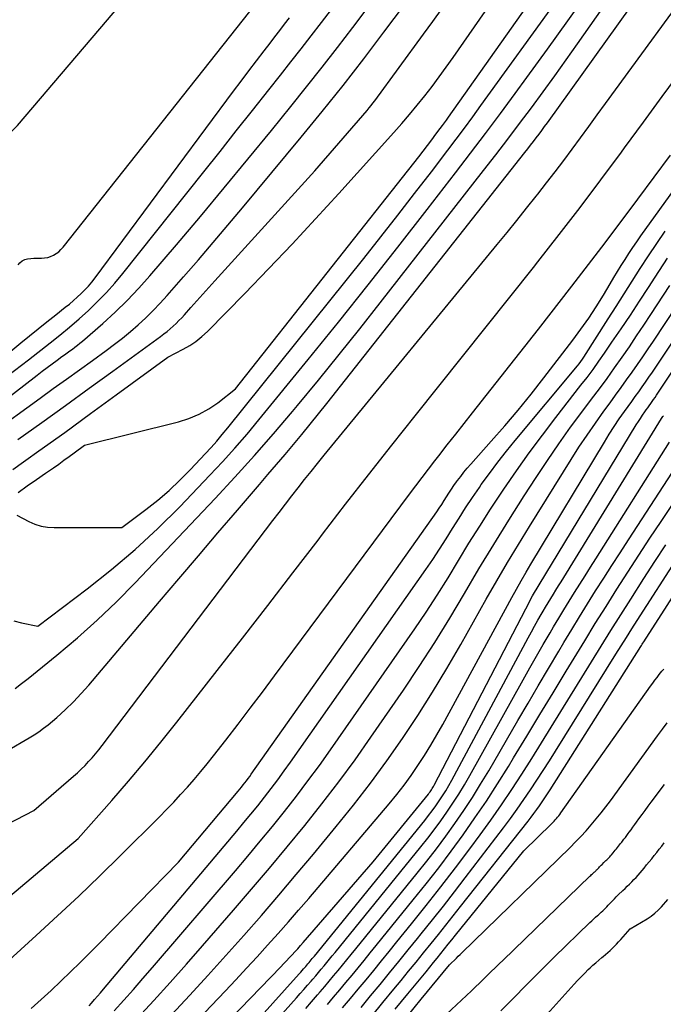
# Model space of a CAD drawing. Units: inches. Extents: x 2625496 to 2628055, y 1493797 to 1496391.
# Drawn here: x 2625904 to 2625969, y 1494945 to 1495043 of the extents above; entities that cross this region are included whole.
import ezdxf

# ---------------------------------------------------------------- set-up
doc = ezdxf.new("R2010")
doc.units = ezdxf.units.IN
doc.header["$MEASUREMENT"] = 0
doc.layers.add('Tile_2737_18_NW_contour_2ft', color=20, linetype='Continuous')

msp = doc.modelspace()

# ---------------------------------------------------------------- linework, layer by layer
at = {"layer": 'Tile_2737_18_NW_contour_2ft'}
for points in [[(2625902.75, 1494970.14, 8012), (2625904.931, 1494971.393, 8012), (2625905.426, 1494971.696, 8012), (2625905.908, 1494972.016, 8012), (2625906.371, 1494972.362, 8012), (2625906.822, 1494972.725, 8012), (2625907.686, 1494973.461, 8012), (2625908.539, 1494974.226, 8012), (2625909.366, 1494975.017, 8012), (2625910.154, 1494975.847, 8012), (2625910.915, 1494976.704, 8012), (2625917.992, 1494985.073, 8012), (2625919.939, 1494987.371, 8012), (2625921.89, 1494989.665, 8012), (2625923.846, 1494991.955, 8012), (2625925.805, 1494994.241, 8012), (2625928.01, 1494996.808, 8012), (2625928.869, 1494997.811, 8012), (2625929.724, 1494998.815, 8012), (2625930.576, 1494999.823, 8012), (2625931.424, 1495000.833, 8012), (2625932.267, 1495001.849, 8012), (2625933.104, 1495002.869, 8012), (2625933.932, 1495003.897, 8012), (2625934.754, 1495004.929, 8012), (2625954.628, 1495030.114, 8012), (2625954.917, 1495030.482, 8012), (2625955.203, 1495030.851, 8012), (2625955.488, 1495031.222, 8012), (2625955.77, 1495031.595, 8012), (2625956.05, 1495031.969, 8012), (2625956.329, 1495032.345, 8012), (2625956.604, 1495032.723, 8012), (2625956.878, 1495033.102, 8012), (2625972.394, 1495054.77, 8012)], [(2625903.809, 1494996.031, 8004), (2625904.734, 1494996.669, 8004), (2625905.657, 1494997.309, 8004), (2625906.579, 1494997.951, 8004), (2625907.373, 1494998.507, 8004), (2625907.895, 1494998.874, 8004), (2625908.416, 1494999.244, 8004), (2625908.934, 1494999.618, 8004), (2625909.45, 1494999.994, 8004), (2625910.48, 1495000.75, 8004), (2625919.884, 1495003.105, 8004), (2625920.943, 1495003.442, 8004), (2625921.962, 1495003.861, 8004), (2625922.922, 1495004.402, 8004), (2625923.842, 1495005.026, 8004), (2625925.62, 1495006.4, 8004), (2625943.978, 1495029.697, 8004), (2625944.417, 1495030.258, 8004), (2625944.852, 1495030.821, 8004), (2625945.283, 1495031.387, 8004), (2625945.711, 1495031.955, 8004), (2625946.147, 1495032.537, 8004), (2625946.354, 1495032.817, 8004), (2625946.56, 1495033.098, 8004), (2625946.764, 1495033.38, 8004), (2625946.965, 1495033.664, 8004), (2625961.138, 1495053.726, 8004)], [(2625903.514, 1494976.368, 8010), (2625904.172, 1494976.855, 8010), (2625904.817, 1494977.359, 8010), (2625907.709, 1494979.702, 8010), (2625909.756, 1494981.428, 8010), (2625911.755, 1494983.206, 8010), (2625913.683, 1494985.061, 8010), (2625915.563, 1494986.967, 8010), (2625923.568, 1494995.409, 8010), (2625925.558, 1494997.549, 8010), (2625927.519, 1494999.715, 8010), (2625929.437, 1495001.918, 8010), (2625931.327, 1495004.147, 8010), (2625931.817, 1495004.736, 8010), (2625933.918, 1495007.288, 8010), (2625936.003, 1495009.852, 8010), (2625938.065, 1495012.436, 8010), (2625940.11, 1495015.032, 8010), (2625950.484, 1495028.325, 8010), (2625951.696, 1495029.888, 8010), (2625952.9, 1495031.457, 8010), (2625954.093, 1495033.034, 8010), (2625955.279, 1495034.616, 8010), (2625956.452, 1495036.208, 8010), (2625957.617, 1495037.806, 8010), (2625958.768, 1495039.413, 8010), (2625959.91, 1495041.027, 8010), (2625967.687, 1495052.117, 8010)], [(2625903.288, 1494998.328, 8002), (2625905.89, 1495000.186, 8002), (2625908.488, 1495002.051, 8002), (2625911.077, 1495003.927, 8002), (2625913.661, 1495005.811, 8002), (2625918.82, 1495009.59, 8002), (2625920.361, 1495010.379, 8002), (2625921.019, 1495010.756, 8002), (2625921.648, 1495011.173, 8002), (2625922.234, 1495011.649, 8002), (2625922.791, 1495012.163, 8002), (2625926.542, 1495015.979, 8002), (2625928.936, 1495018.446, 8002), (2625931.308, 1495020.935, 8002), (2625933.646, 1495023.455, 8002), (2625935.962, 1495025.996, 8002), (2625941.483, 1495032.135, 8002), (2625942.277, 1495033.035, 8002), (2625943.06, 1495033.945, 8002), (2625943.825, 1495034.87, 8002), (2625944.578, 1495035.804, 8002), (2625945.314, 1495036.753, 8002), (2625946.037, 1495037.711, 8002), (2625946.743, 1495038.682, 8002), (2625947.436, 1495039.662, 8002), (2625955.166, 1495050.801, 8002)], [(2625894.585, 1494958.52, 8014), (2625905.4, 1494964.1, 8014), (2625909.377, 1494967.554, 8014), (2625909.768, 1494967.906, 8014), (2625910.153, 1494968.266, 8014), (2625910.525, 1494968.638, 8014), (2625910.889, 1494969.018, 8014), (2625911.241, 1494969.41, 8014), (2625911.585, 1494969.808, 8014), (2625911.917, 1494970.216, 8014), (2625912.242, 1494970.631, 8014), (2625929.343, 1494993.193, 8014), (2625929.975, 1494994.022, 8014), (2625930.609, 1494994.849, 8014), (2625931.247, 1494995.672, 8014), (2625931.887, 1494996.494, 8014), (2625932.532, 1494997.312, 8014), (2625933.181, 1494998.127, 8014), (2625933.836, 1494998.937, 8014), (2625934.494, 1494999.745, 8014), (2625951.854, 1495020.903, 8014), (2625952.836, 1495022.107, 8014), (2625953.814, 1495023.315, 8014), (2625954.785, 1495024.527, 8014), (2625955.752, 1495025.744, 8014), (2625955.921, 1495025.957, 8014), (2625956.794, 1495027.074, 8014), (2625957.661, 1495028.196, 8014), (2625958.516, 1495029.327, 8014), (2625959.364, 1495030.463, 8014), (2625960.206, 1495031.605, 8014), (2625961.045, 1495032.747, 8014), (2625961.883, 1495033.892, 8014), (2625962.718, 1495035.037, 8014), (2625972.633, 1495048.663, 8014)], [(2625852.26, 1494981.975, 7988), (2625852.497, 1494982.07, 7988), (2625852.699, 1494982.224, 7988), (2625852.879, 1494982.418, 7988), (2625882.455, 1495024.959, 7988), (2625883.394, 1495025.992, 7988), (2625884.451, 1495026.829, 7988), (2625885.686, 1495027.372, 7988), (2625887.038, 1495027.719, 7988), (2625888.495, 1495027.869, 7988), (2625889.954, 1495027.984, 7988), (2625891.416, 1495028.046, 7988), (2625892.88, 1495028.073, 7988), (2625893.519, 1495028.073, 7988), (2625894.977, 1495028.17, 7988), (2625896.406, 1495028.391, 7988), (2625897.795, 1495028.798, 7988), (2625899.155, 1495029.33, 7988), (2625900.435, 1495030.035, 7988), (2625901.64, 1495030.838, 7988), (2625902.732, 1495031.789, 7988), (2625903.749, 1495032.839, 7988), (2625915.668, 1495046.855, 7988)], [(2625901.016, 1495001.883, 7998), (2625906.036, 1495005.496, 7998), (2625907.346, 1495006.44, 7998), (2625908.656, 1495007.383, 7998), (2625909.966, 1495008.326, 7998), (2625911.276, 1495009.27, 7998), (2625912.657, 1495010.265, 7998), (2625913.483, 1495010.881, 7998), (2625914.296, 1495011.513, 7998), (2625915.088, 1495012.171, 7998), (2625915.866, 1495012.845, 7998), (2625916.621, 1495013.546, 7998), (2625917.358, 1495014.264, 7998), (2625918.068, 1495015.01, 7998), (2625918.759, 1495015.773, 7998), (2625920.398, 1495017.652, 7998), (2625921.89, 1495019.373, 7998), (2625923.373, 1495021.101, 7998), (2625924.845, 1495022.839, 7998), (2625926.308, 1495024.585, 7998), (2625932.189, 1495031.646, 7998), (2625934.314, 1495034.24, 7998), (2625936.41, 1495036.857, 7998), (2625938.463, 1495039.508, 7998), (2625940.487, 1495042.182, 7998), (2625943.487, 1495046.212, 7998)], [(2625903.385, 1494983.138, 8008), (2625904.167, 1494982.925, 8008), (2625905.78, 1494982.61, 8008), (2625910.754, 1494986.352, 8008), (2625913.19, 1494988.28, 8008), (2625915.559, 1494990.283, 8008), (2625917.827, 1494992.401, 8008), (2625920.028, 1494994.593, 8008), (2625923.041, 1494997.745, 8008), (2625924.308, 1494999.102, 8008), (2625925.553, 1495000.479, 8008), (2625926.766, 1495001.884, 8008), (2625927.957, 1495003.309, 8008), (2625932.905, 1495009.371, 8008), (2625935.926, 1495013.103, 8008), (2625938.926, 1495016.851, 8008), (2625941.895, 1495020.624, 8008), (2625944.842, 1495024.414, 8008), (2625947.668, 1495028.077, 8008), (2625949.18, 1495030.053, 8008), (2625950.682, 1495032.037, 8008), (2625952.169, 1495034.031, 8008), (2625953.647, 1495036.034, 8008), (2625954.833, 1495037.653, 8008), (2625956.882, 1495040.48, 8008), (2625958.916, 1495043.318, 8008), (2625960.923, 1495046.175, 8008)], [(2625903.701, 1494993.734, 8006), (2625904.896, 1494993.116, 8006), (2625905.505, 1494992.855, 8006), (2625906.129, 1494992.654, 8006), (2625906.775, 1494992.546, 8006), (2625907.436, 1494992.498, 8006), (2625914.22, 1494992.5, 8006), (2625916.631, 1494994.314, 8006), (2625917.809, 1494995.25, 8006), (2625918.954, 1494996.225, 8006), (2625920.046, 1494997.258, 8006), (2625921.104, 1494998.329, 8006), (2625922.576, 1494999.899, 8006), (2625923.159, 1495000.535, 8006), (2625923.731, 1495001.18, 8006), (2625924.289, 1495001.838, 8006), (2625924.836, 1495002.505, 8006), (2625938.468, 1495019.505, 8006), (2625940.183, 1495021.66, 8006), (2625941.886, 1495023.824, 8006), (2625943.573, 1495026, 8006), (2625945.249, 1495028.186, 8006), (2625946.899, 1495030.355, 8006), (2625947.737, 1495031.465, 8006), (2625948.569, 1495032.581, 8006), (2625949.392, 1495033.703, 8006), (2625950.21, 1495034.829, 8006), (2625957.848, 1495045.442, 8006)], [(2625901.264, 1495004.333, 7996), (2625905.73, 1495007.797, 7996), (2625906.224, 1495008.176, 7996), (2625906.721, 1495008.553, 7996), (2625907.221, 1495008.925, 7996), (2625907.724, 1495009.294, 7996), (2625908.215, 1495009.65, 7996), (2625908.474, 1495009.838, 7996), (2625908.734, 1495010.025, 7996), (2625908.995, 1495010.212, 7996), (2625909.256, 1495010.398, 7996), (2625909.514, 1495010.587, 7996), (2625909.768, 1495010.781, 7996), (2625910.016, 1495010.983, 7996), (2625910.261, 1495011.19, 7996), (2625912.313, 1495012.981, 7996), (2625913.554, 1495014.114, 7996), (2625914.759, 1495015.281, 7996), (2625915.912, 1495016.501, 7996), (2625917.029, 1495017.755, 7996), (2625919.681, 1495020.869, 7996), (2625922.088, 1495023.715, 7996), (2625924.481, 1495026.572, 7996), (2625926.852, 1495029.447, 7996), (2625929.211, 1495032.333, 7996), (2625931.162, 1495034.739, 7996), (2625932.74, 1495036.705, 7996), (2625934.305, 1495038.68, 7996), (2625935.851, 1495040.671, 7996), (2625937.383, 1495042.672, 7996), (2625938.899, 1495044.688, 7996)], [(2625902.765, 1495007.711, 7994), (2625904.843, 1495009.337, 7994), (2625907.014, 1495011.019, 7994), (2625908.005, 1495011.806, 7994), (2625908.981, 1495012.61, 7994), (2625909.936, 1495013.439, 7994), (2625910.878, 1495014.283, 7994), (2625911.788, 1495015.161, 7994), (2625912.669, 1495016.065, 7994), (2625913.507, 1495017.008, 7994), (2625914.316, 1495017.979, 7994), (2625922.432, 1495028.182, 7994), (2625924.062, 1495030.233, 7994), (2625925.691, 1495032.286, 7994), (2625927.318, 1495034.341, 7994), (2625928.944, 1495036.396, 7994), (2625930.13, 1495037.897, 7994), (2625931.159, 1495039.205, 7994), (2625932.185, 1495040.516, 7994), (2625933.205, 1495041.831, 7994), (2625934.221, 1495043.149, 7994), (2625935.23, 1495044.473, 7994)], [(2625903.802, 1495001.318, 8000), (2625906.189, 1495003.03, 8000), (2625908.572, 1495004.747, 8000), (2625910.952, 1495006.47, 8000), (2625913.328, 1495008.197, 8000), (2625918.106, 1495011.677, 8000), (2625918.429, 1495011.921, 8000), (2625918.747, 1495012.171, 8000), (2625919.057, 1495012.432, 8000), (2625919.361, 1495012.699, 8000), (2625919.657, 1495012.976, 8000), (2625919.946, 1495013.259, 8000), (2625920.226, 1495013.551, 8000), (2625920.5, 1495013.85, 8000), (2625921.146, 1495014.578, 8000), (2625921.739, 1495015.245, 8000), (2625922.334, 1495015.91, 8000), (2625922.931, 1495016.573, 8000), (2625923.529, 1495017.235, 8000), (2625933.56, 1495028.3, 8000), (2625938.807, 1495034.353, 8000), (2625939.007, 1495034.589, 8000), (2625939.202, 1495034.828, 8000), (2625939.392, 1495035.072, 8000), (2625939.577, 1495035.319, 8000), (2625944.469, 1495041.993, 8000), (2625945.4, 1495043.274, 8000), (2625946.326, 1495044.56, 8000)], [(2625903.814, 1495018.842, 7990), (2625904.004, 1495019.07, 7990), (2625904.221, 1495019.255, 7990), (2625904.48, 1495019.376, 7990), (2625904.766, 1495019.453, 7990), (2625905.078, 1495019.486, 7990), (2625905.389, 1495019.512, 7990), (2625905.702, 1495019.526, 7990), (2625906.015, 1495019.531, 7990), (2625906.163, 1495019.531, 7990), (2625906.476, 1495019.554, 7990), (2625906.781, 1495019.605, 7990), (2625907.076, 1495019.7, 7990), (2625907.364, 1495019.824, 7990), (2625907.634, 1495019.986, 7990), (2625907.886, 1495020.17, 7990), (2625908.114, 1495020.383, 7990), (2625908.324, 1495020.617, 7990), (2625927.038, 1495044.277, 7990)], [(2625863.843, 1494977.429, 7992), (2625904.085, 1495011.014, 7992), (2625904.955, 1495011.734, 7992), (2625905.83, 1495012.447, 7992), (2625906.712, 1495013.152, 7992), (2625907.598, 1495013.851, 7992), (2625908.547, 1495014.592, 7992), (2625908.957, 1495014.922, 7992), (2625909.36, 1495015.261, 7992), (2625909.753, 1495015.612, 7992), (2625910.139, 1495015.97, 7992), (2625910.509, 1495016.344, 7992), (2625910.866, 1495016.729, 7992), (2625911.204, 1495017.132, 7992), (2625911.528, 1495017.546, 7992), (2625925.412, 1495036.263, 7992), (2625926.175, 1495037.286, 7992), (2625926.943, 1495038.307, 7992), (2625927.715, 1495039.324, 7992), (2625928.492, 1495040.338, 7992), (2625929.08, 1495041.102, 7992), (2625929.565, 1495041.732, 7992), (2625930.051, 1495042.361, 7992), (2625930.538, 1495042.991, 7992), (2625931.025, 1495043.619, 7992)], [(2625890.757, 1494945.23, 8016), (2625909.83, 1494961.32, 8016), (2625913.209, 1494965.132, 8016), (2625914.88, 1494967.054, 8016), (2625916.526, 1494968.995, 8016), (2625918.136, 1494970.968, 8016), (2625919.721, 1494972.96, 8016), (2625923.772, 1494978.149, 8016), (2625926.313, 1494981.415, 8016), (2625928.847, 1494984.686, 8016), (2625931.37, 1494987.966, 8016), (2625933.887, 1494991.251, 8016), (2625934.344, 1494991.85, 8016), (2625936.637, 1494994.832, 8016), (2625938.944, 1494997.801, 8016), (2625941.272, 1495000.755, 8016), (2625943.614, 1495003.697, 8016), (2625945.996, 1495006.667, 8016), (2625948.378, 1495009.645, 8016), (2625950.755, 1495012.626, 8016), (2625953.126, 1495015.612, 8016), (2625955.492, 1495018.602, 8016), (2625955.931, 1495019.157, 8016), (2625958.06, 1495021.883, 8016), (2625960.169, 1495024.623, 8016), (2625962.25, 1495027.386, 8016), (2625964.312, 1495030.163, 8016), (2625964.615, 1495030.576, 8016), (2625966.509, 1495033.158, 8016), (2625968.404, 1495035.74, 8016), (2625970.297, 1495038.323, 8016)], [(2625905.138, 1494944.243, 8020), (2625906.137, 1494945.149, 8020), (2625907.126, 1494946.067, 8020), (2625908.108, 1494946.992, 8020), (2625909.079, 1494947.928, 8020), (2625910.045, 1494948.871, 8020), (2625911, 1494949.824, 8020), (2625911.948, 1494950.784, 8020), (2625919.91, 1494958.93, 8020), (2625925.875, 1494966.057, 8020), (2625926.046, 1494966.264, 8020), (2625926.216, 1494966.472, 8020), (2625926.384, 1494966.682, 8020), (2625926.55, 1494966.893, 8020), (2625926.714, 1494967.106, 8020), (2625926.875, 1494967.321, 8020), (2625927.034, 1494967.537, 8020), (2625927.19, 1494967.756, 8020), (2625945.785, 1494994.077, 8020), (2625946.041, 1494994.447, 8020), (2625946.293, 1494994.82, 8020), (2625946.536, 1494995.198, 8020), (2625946.775, 1494995.58, 8020), (2625947.014, 1494995.961, 8020), (2625947.26, 1494996.338, 8020), (2625947.515, 1494996.709, 8020), (2625947.775, 1494997.076, 8020), (2625947.869, 1494997.205, 8020), (2625948.187, 1494997.629, 8020), (2625948.513, 1494998.046, 8020), (2625948.852, 1494998.453, 8020), (2625949.199, 1494998.853, 8020), (2625951.25, 1495001.151, 8020), (2625952.611, 1495002.71, 8020), (2625953.949, 1495004.288, 8020), (2625955.252, 1495005.895, 8020), (2625956.533, 1495007.521, 8020), (2625959.431, 1495011.287, 8020), (2625960.248, 1495012.389, 8020), (2625961.038, 1495013.509, 8020), (2625961.786, 1495014.657, 8020), (2625962.507, 1495015.823, 8020), (2625963.18, 1495016.958, 8020), (2625963.547, 1495017.569, 8020), (2625963.916, 1495018.179, 8020), (2625964.291, 1495018.786, 8020), (2625964.668, 1495019.391, 8020), (2625965.053, 1495019.99, 8020), (2625965.446, 1495020.585, 8020), (2625965.85, 1495021.172, 8020), (2625966.261, 1495021.754, 8020), (2625977.669, 1495037.599, 8020)], [(2625901.744, 1494948.057, 8018), (2625905.61, 1494951.559, 8018), (2625907.76, 1494953.535, 8018), (2625909.892, 1494955.53, 8018), (2625911.995, 1494957.554, 8018), (2625914.08, 1494959.599, 8018), (2625917.99, 1494963.487, 8018), (2625918.709, 1494964.216, 8018), (2625919.418, 1494964.953, 8018), (2625920.112, 1494965.704, 8018), (2625920.797, 1494966.465, 8018), (2625921.467, 1494967.238, 8018), (2625922.128, 1494968.019, 8018), (2625922.773, 1494968.813, 8018), (2625923.409, 1494969.615, 8018), (2625924.63, 1494971.185, 8018), (2625925.863, 1494972.782, 8018), (2625927.089, 1494974.385, 8018), (2625928.304, 1494975.995, 8018), (2625929.512, 1494977.612, 8018), (2625943.049, 1494995.845, 8018), (2625943.683, 1494996.691, 8018), (2625944.32, 1494997.534, 8018), (2625944.963, 1494998.372, 8018), (2625945.611, 1494999.207, 8018), (2625945.999, 1494999.704, 8018), (2625946.845, 1495000.784, 8018), (2625947.691, 1495001.863, 8018), (2625948.539, 1495002.942, 8018), (2625949.387, 1495004.021, 8018), (2625955.976, 1495012.389, 8018), (2625959.341, 1495016.71, 8018), (2625962.673, 1495021.055, 8018), (2625965.957, 1495025.438, 8018), (2625969.208, 1495029.844, 8018)], [(2625910.93, 1494944.521, 8022), (2625911.181, 1494944.8, 8022), (2625911.487, 1494945.142, 8022), (2625911.79, 1494945.486, 8022), (2625912.089, 1494945.833, 8022), (2625912.386, 1494946.182, 8022), (2625925.757, 1494962.056, 8022), (2625926.46, 1494962.898, 8022), (2625927.156, 1494963.745, 8022), (2625927.843, 1494964.6, 8022), (2625928.524, 1494965.459, 8022), (2625929.194, 1494966.326, 8022), (2625929.855, 1494967.201, 8022), (2625930.501, 1494968.087, 8022), (2625931.138, 1494968.979, 8022), (2625944.693, 1494988.287, 8022), (2625945.389, 1494989.301, 8022), (2625946.07, 1494990.323, 8022), (2625946.73, 1494991.361, 8022), (2625947.375, 1494992.407, 8022), (2625948.02, 1494993.454, 8022), (2625948.68, 1494994.49, 8022), (2625949.362, 1494995.513, 8022), (2625950.059, 1494996.526, 8022), (2625950.254, 1494996.802, 8022), (2625951.073, 1494997.936, 8022), (2625951.91, 1494999.055, 8022), (2625952.775, 1495000.153, 8022), (2625953.658, 1495001.238, 8022), (2625959.908, 1495008.725, 8022), (2625960.079, 1495008.937, 8022), (2625960.244, 1495009.154, 8022), (2625960.4, 1495009.377, 8022), (2625960.55, 1495009.605, 8022), (2625962.967, 1495013.422, 8022), (2625963.771, 1495014.69, 8022), (2625964.576, 1495015.957, 8022), (2625965.382, 1495017.223, 8022), (2625966.19, 1495018.489, 8022), (2625967.008, 1495019.747, 8022), (2625967.839, 1495020.997, 8022), (2625968.688, 1495022.234, 8022)], [(2625917.954, 1494935.812, 8032), (2625930.147, 1494948.416, 8032), (2625930.436, 1494948.718, 8032), (2625930.723, 1494949.021, 8032), (2625931.008, 1494949.326, 8032), (2625931.292, 1494949.633, 8032), (2625931.573, 1494949.941, 8032), (2625931.853, 1494950.252, 8032), (2625932.13, 1494950.565, 8032), (2625932.404, 1494950.879, 8032), (2625939.43, 1494958.98, 8032), (2625944.956, 1494965.768, 8032), (2625945.038, 1494965.873, 8032), (2625945.118, 1494965.978, 8032), (2625945.195, 1494966.087, 8032), (2625945.27, 1494966.197, 8032), (2625945.341, 1494966.308, 8032), (2625945.41, 1494966.422, 8032), (2625945.475, 1494966.537, 8032), (2625945.538, 1494966.654, 8032), (2625954.72, 1494984.36, 8032), (2625955.397, 1494985.658, 8032), (2625965.797, 1495002.8, 8032), (2625966.001, 1495003.129, 8032), (2625966.209, 1495003.454, 8032), (2625966.423, 1495003.775, 8032), (2625966.642, 1495004.093, 8032), (2625966.793, 1495004.309, 8032), (2625966.939, 1495004.517, 8032), (2625967.087, 1495004.725, 8032), (2625967.235, 1495004.932, 8032), (2625967.383, 1495005.14, 8032), (2625967.531, 1495005.347, 8032), (2625967.677, 1495005.556, 8032), (2625967.821, 1495005.766, 8032), (2625967.964, 1495005.977, 8032), (2625978.396, 1495021.602, 8032)], [(2625913.449, 1494944.019, 8024), (2625914.42, 1494945.092, 8024), (2625915.384, 1494946.17, 8024), (2625916.337, 1494947.258, 8024), (2625917.283, 1494948.352, 8024), (2625925.606, 1494958.077, 8024), (2625926.854, 1494959.55, 8024), (2625928.091, 1494961.032, 8024), (2625929.312, 1494962.526, 8024), (2625930.523, 1494964.03, 8024), (2625931.712, 1494965.55, 8024), (2625932.879, 1494967.086, 8024), (2625934.018, 1494968.644, 8024), (2625935.136, 1494970.217, 8024), (2625943.581, 1494982.347, 8024), (2625944.723, 1494984.028, 8024), (2625945.84, 1494985.724, 8024), (2625946.919, 1494987.445, 8024), (2625947.972, 1494989.183, 8024), (2625949.021, 1494990.923, 8024), (2625950.091, 1494992.65, 8024), (2625951.19, 1494994.359, 8024), (2625952.31, 1494996.054, 8024), (2625952.518, 1494996.363, 8024), (2625953.776, 1494998.19, 8024), (2625955.059, 1494999.999, 8024), (2625956.381, 1495001.779, 8024), (2625957.728, 1495003.542, 8024), (2625960.249, 1495006.77, 8024), (2625960.859, 1495007.566, 8024), (2625961.458, 1495008.369, 8024), (2625962.042, 1495009.184, 8024), (2625962.615, 1495010.006, 8024), (2625963.349, 1495011.081, 8024), (2625964.277, 1495012.449, 8024), (2625965.198, 1495013.822, 8024), (2625966.109, 1495015.201, 8024), (2625967.013, 1495016.585, 8024), (2625967.687, 1495017.623, 8024), (2625968.934, 1495019.522, 8024)], [(2625917.76, 1494938.828, 8030), (2625924.584, 1494946.005, 8030), (2625925.657, 1494947.143, 8030), (2625926.724, 1494948.286, 8030), (2625927.782, 1494949.437, 8030), (2625928.834, 1494950.594, 8030), (2625929.877, 1494951.76, 8030), (2625930.912, 1494952.932, 8030), (2625931.937, 1494954.113, 8030), (2625932.955, 1494955.301, 8030), (2625941.01, 1494964.784, 8030), (2625941.774, 1494965.715, 8030), (2625942.514, 1494966.663, 8030), (2625943.221, 1494967.636, 8030), (2625943.906, 1494968.626, 8030), (2625944.56, 1494969.637, 8030), (2625945.195, 1494970.659, 8030), (2625945.803, 1494971.698, 8030), (2625946.392, 1494972.748, 8030), (2625953.309, 1494985.478, 8030), (2625953.778, 1494986.326, 8030), (2625954.253, 1494987.171, 8030), (2625954.74, 1494988.009, 8030), (2625955.234, 1494988.842, 8030), (2625962.594, 1495001.077, 8030), (2625963.077, 1495001.858, 8030), (2625963.572, 1495002.63, 8030), (2625964.086, 1495003.39, 8030), (2625964.613, 1495004.141, 8030), (2625964.986, 1495004.658, 8030), (2625965.335, 1495005.145, 8030), (2625965.684, 1495005.632, 8030), (2625966.032, 1495006.121, 8030), (2625966.38, 1495006.609, 8030), (2625966.725, 1495007.099, 8030), (2625967.066, 1495007.592, 8030), (2625967.403, 1495008.087, 8030), (2625967.737, 1495008.585, 8030), (2625975.294, 1495019.953, 8030)], [(2625919.188, 1494943.627, 8028), (2625921.019, 1494945.596, 8028), (2625922.839, 1494947.575, 8028), (2625924.641, 1494949.569, 8028), (2625926.432, 1494951.575, 8028), (2625928.204, 1494953.596, 8028), (2625929.963, 1494955.629, 8028), (2625931.702, 1494957.679, 8028), (2625933.427, 1494959.741, 8028), (2625935.714, 1494962.501, 8028), (2625937.45, 1494964.658, 8028), (2625939.143, 1494966.847, 8028), (2625940.774, 1494969.084, 8028), (2625942.362, 1494971.352, 8028), (2625943.888, 1494973.662, 8028), (2625945.376, 1494975.996, 8028), (2625946.804, 1494978.368, 8028), (2625948.192, 1494980.764, 8028), (2625950.755, 1494985.317, 8028), (2625951.808, 1494987.158, 8028), (2625952.877, 1494988.991, 8028), (2625953.97, 1494990.809, 8028), (2625955.079, 1494992.617, 8028), (2625959.255, 1494999.326, 8028), (2625960.044, 1495000.562, 8028), (2625960.853, 1495001.784, 8028), (2625961.689, 1495002.987, 8028), (2625962.545, 1495004.177, 8028), (2625963.163, 1495005.014, 8028), (2625963.721, 1495005.778, 8028), (2625964.277, 1495006.544, 8028), (2625964.827, 1495007.314, 8028), (2625965.374, 1495008.086, 8028), (2625965.915, 1495008.862, 8028), (2625966.451, 1495009.642, 8028), (2625966.98, 1495010.426, 8028), (2625967.505, 1495011.213, 8028), (2625972.188, 1495018.3, 8028)], [(2625915.759, 1494943.245, 8026), (2625917.416, 1494945.052, 8026), (2625919.062, 1494946.869, 8026), (2625920.692, 1494948.701, 8026), (2625922.309, 1494950.543, 8026), (2625925.419, 1494954.117, 8026), (2625927.228, 1494956.218, 8026), (2625929.023, 1494958.331, 8026), (2625930.795, 1494960.462, 8026), (2625932.554, 1494962.605, 8026), (2625934.275, 1494964.777, 8026), (2625935.961, 1494966.976, 8026), (2625937.595, 1494969.213, 8026), (2625939.193, 1494971.477, 8026), (2625942.441, 1494976.195, 8026), (2625944.039, 1494978.575, 8026), (2625945.599, 1494980.979, 8026), (2625947.102, 1494983.419, 8026), (2625948.566, 1494985.883, 8026), (2625950.021, 1494988.354, 8026), (2625951.499, 1494990.811, 8026), (2625953.013, 1494993.246, 8026), (2625954.55, 1494995.666, 8026), (2625955.752, 1494997.526, 8026), (2625956.876, 1494999.225, 8026), (2625958.025, 1495000.905, 8026), (2625959.211, 1495002.56, 8026), (2625960.423, 1495004.197, 8026), (2625961.317, 1495005.376, 8026), (2625962.094, 1495006.415, 8026), (2625962.863, 1495007.46, 8026), (2625963.618, 1495008.515, 8026), (2625964.364, 1495009.576, 8026), (2625965.099, 1495010.645, 8026), (2625965.829, 1495011.717, 8026), (2625966.55, 1495012.796, 8026), (2625967.265, 1495013.878, 8026), (2625969.167, 1495016.778, 8026)], [(2625925.26, 1494940.19, 8034), (2625932.011, 1494947.741, 8034), (2625932.156, 1494947.905, 8034), (2625932.301, 1494948.069, 8034), (2625932.445, 1494948.234, 8034), (2625932.588, 1494948.399, 8034), (2625932.652, 1494948.474, 8034), (2625932.763, 1494948.602, 8034), (2625932.872, 1494948.732, 8034), (2625932.981, 1494948.862, 8034), (2625933.088, 1494948.992, 8034), (2625933.196, 1494949.123, 8034), (2625933.303, 1494949.254, 8034), (2625933.41, 1494949.385, 8034), (2625933.517, 1494949.516, 8034), (2625944.582, 1494963.124, 8034), (2625944.959, 1494963.601, 8034), (2625945.328, 1494964.084, 8034), (2625945.683, 1494964.577, 8034), (2625946.03, 1494965.076, 8034), (2625946.362, 1494965.585, 8034), (2625946.685, 1494966.101, 8034), (2625946.991, 1494966.626, 8034), (2625947.286, 1494967.157, 8034), (2625954.953, 1494981.433, 8034), (2625955.276, 1494982.026, 8034), (2625955.603, 1494982.617, 8034), (2625955.935, 1494983.205, 8034), (2625956.272, 1494983.791, 8034), (2625956.452, 1494984.1, 8034), (2625956.704, 1494984.529, 8034), (2625956.958, 1494984.955, 8034), (2625957.217, 1494985.379, 8034), (2625957.479, 1494985.801, 8034), (2625957.742, 1494986.222, 8034), (2625958.004, 1494986.644, 8034), (2625958.266, 1494987.067, 8034), (2625958.527, 1494987.489, 8034), (2625968.336, 1495003.436, 8034), (2625968.398, 1495003.533, 8034), (2625968.461, 1495003.628, 8034), (2625968.528, 1495003.721, 8034)], [(2625917.354, 1494929.246, 8036), (2625931.731, 1494945.324, 8036), (2625932.104, 1494945.742, 8036), (2625932.474, 1494946.162, 8036), (2625932.843, 1494946.584, 8036), (2625933.21, 1494947.008, 8036), (2625933.375, 1494947.2, 8036), (2625933.657, 1494947.529, 8036), (2625933.937, 1494947.86, 8036), (2625934.215, 1494948.192, 8036), (2625934.491, 1494948.526, 8036), (2625934.766, 1494948.862, 8036), (2625935.04, 1494949.197, 8036), (2625935.314, 1494949.533, 8036), (2625935.587, 1494949.869, 8036), (2625944.204, 1494960.474, 8036), (2625944.88, 1494961.325, 8036), (2625945.542, 1494962.187, 8036), (2625946.183, 1494963.064, 8036), (2625946.81, 1494963.951, 8036), (2625947.414, 1494964.855, 8036), (2625948.001, 1494965.769, 8036), (2625948.561, 1494966.699, 8036), (2625949.104, 1494967.64, 8036), (2625954.457, 1494977.238, 8036), (2625955.12, 1494978.417, 8036), (2625955.789, 1494979.593, 8036), (2625956.466, 1494980.765, 8036), (2625957.149, 1494981.933, 8036), (2625957.501, 1494982.531, 8036), (2625958.016, 1494983.396, 8036), (2625958.536, 1494984.257, 8036), (2625959.063, 1494985.114, 8036), (2625959.596, 1494985.968, 8036), (2625960.132, 1494986.82, 8036), (2625960.669, 1494987.672, 8036), (2625961.206, 1494988.523, 8036), (2625961.743, 1494989.374, 8036), (2625969.117, 1495001.06, 8036)], [(2625932.648, 1494944.247, 8038), (2625933.241, 1494944.929, 8038), (2625933.831, 1494945.612, 8038), (2625934.098, 1494945.923, 8038), (2625934.552, 1494946.454, 8038), (2625935.003, 1494946.987, 8038), (2625935.45, 1494947.523, 8038), (2625935.895, 1494948.061, 8038), (2625936.337, 1494948.601, 8038), (2625936.78, 1494949.141, 8038), (2625937.221, 1494949.682, 8038), (2625937.661, 1494950.224, 8038), (2625943.823, 1494957.816, 8038), (2625944.8, 1494959.045, 8038), (2625945.759, 1494960.286, 8038), (2625946.693, 1494961.547, 8038), (2625947.61, 1494962.821, 8038), (2625948.497, 1494964.116, 8038), (2625949.36, 1494965.425, 8038), (2625950.19, 1494966.757, 8038), (2625950.995, 1494968.103, 8038), (2625953.927, 1494973.151, 8038), (2625954.944, 1494974.894, 8038), (2625955.965, 1494976.635, 8038), (2625956.993, 1494978.372, 8038), (2625958.025, 1494980.106, 8038), (2625958.538, 1494980.964, 8038), (2625959.321, 1494982.264, 8038), (2625960.112, 1494983.56, 8038), (2625960.912, 1494984.851, 8038), (2625961.719, 1494986.137, 8038), (2625962.533, 1494987.42, 8038), (2625963.35, 1494988.699, 8038), (2625964.171, 1494989.976, 8038), (2625964.996, 1494991.252, 8038), (2625969.854, 1494998.732, 8038)], [(2625934.824, 1494944.647, 8040), (2625935.448, 1494945.379, 8040), (2625936.069, 1494946.114, 8040), (2625936.685, 1494946.853, 8040), (2625937.297, 1494947.595, 8040), (2625937.907, 1494948.339, 8040), (2625938.516, 1494949.084, 8040), (2625939.123, 1494949.831, 8040), (2625939.73, 1494950.577, 8040), (2625943.435, 1494955.145, 8040), (2625944.718, 1494956.754, 8040), (2625945.982, 1494958.378, 8040), (2625947.219, 1494960.022, 8040), (2625948.437, 1494961.681, 8040), (2625949.621, 1494963.365, 8040), (2625950.777, 1494965.066, 8040), (2625951.892, 1494966.795, 8040), (2625952.979, 1494968.542, 8040), (2625953.488, 1494969.382, 8040), (2625954.809, 1494971.562, 8040), (2625956.13, 1494973.743, 8040), (2625957.452, 1494975.924, 8040), (2625958.773, 1494978.104, 8040), (2625959.56, 1494979.402, 8040), (2625960.618, 1494981.136, 8040), (2625961.684, 1494982.866, 8040), (2625962.76, 1494984.589, 8040), (2625963.843, 1494986.308, 8040), (2625964.938, 1494988.02, 8040), (2625966.042, 1494989.725, 8040), (2625967.159, 1494991.423, 8040), (2625968.285, 1494993.114, 8040), (2625970.537, 1494996.472, 8040)], [(2625939.266, 1494943.496, 8046), (2625940.387, 1494944.846, 8046), (2625941.502, 1494946.199, 8046), (2625942.221, 1494947.077, 8046), (2625942.972, 1494947.995, 8046), (2625943.722, 1494948.915, 8046), (2625944.47, 1494949.836, 8046), (2625945.217, 1494950.759, 8046), (2625945.961, 1494951.683, 8046), (2625946.703, 1494952.61, 8046), (2625947.442, 1494953.539, 8046), (2625948.178, 1494954.47, 8046), (2625954.948, 1494963.06, 8046), (2625955.241, 1494963.438, 8046), (2625955.529, 1494963.82, 8046), (2625955.811, 1494964.206, 8046), (2625956.088, 1494964.596, 8046), (2625956.359, 1494964.991, 8046), (2625956.627, 1494965.387, 8046), (2625956.889, 1494965.787, 8046), (2625957.148, 1494966.19, 8046), (2625966.234, 1494980.556, 8046), (2625966.309, 1494980.675, 8046), (2625966.384, 1494980.793, 8046), (2625966.459, 1494980.911, 8046), (2625966.535, 1494981.029, 8046), (2625973.582, 1494991.973, 8046)], [(2625936.342, 1494944.306, 8042), (2625937.133, 1494945.243, 8042), (2625937.918, 1494946.185, 8042), (2625938.698, 1494947.13, 8042), (2625939.475, 1494948.079, 8042), (2625940.251, 1494949.029, 8042), (2625941.024, 1494949.979, 8042), (2625941.797, 1494950.931, 8042), (2625943.254, 1494952.73, 8042), (2625944.742, 1494954.592, 8042), (2625946.214, 1494956.466, 8042), (2625947.662, 1494958.358, 8042), (2625949.094, 1494960.263, 8042), (2625950.129, 1494961.659, 8042), (2625951.216, 1494963.159, 8042), (2625952.281, 1494964.675, 8042), (2625953.312, 1494966.214, 8042), (2625954.32, 1494967.768, 8042), (2625955.308, 1494969.336, 8042), (2625956.292, 1494970.906, 8042), (2625957.27, 1494972.48, 8042), (2625958.244, 1494974.056, 8042), (2625961.295, 1494979.016, 8042), (2625962.272, 1494980.596, 8042), (2625963.254, 1494982.173, 8042), (2625964.243, 1494983.745, 8042), (2625965.238, 1494985.315, 8042), (2625966.558, 1494987.387, 8042), (2625967.65, 1494989.078, 8042), (2625968.756, 1494990.761, 8042)], [(2625938.2, 1494944.369, 8044), (2625939.152, 1494945.515, 8044), (2625940.101, 1494946.664, 8044), (2625941.044, 1494947.818, 8044), (2625941.986, 1494948.972, 8044), (2625942.926, 1494950.128, 8044), (2625943.865, 1494951.285, 8044), (2625944.236, 1494951.743, 8044), (2625945.353, 1494953.136, 8044), (2625946.462, 1494954.534, 8044), (2625947.558, 1494955.942, 8044), (2625948.647, 1494957.356, 8044), (2625952.483, 1494962.386, 8044), (2625953.179, 1494963.317, 8044), (2625953.863, 1494964.257, 8044), (2625954.529, 1494965.21, 8044), (2625955.183, 1494966.172, 8044), (2625955.822, 1494967.144, 8044), (2625956.457, 1494968.118, 8044), (2625957.082, 1494969.099, 8044), (2625957.702, 1494970.083, 8044), (2625963.754, 1494979.791, 8044), (2625964.284, 1494980.638, 8044), (2625964.817, 1494981.484, 8044), (2625965.352, 1494982.328, 8044), (2625965.889, 1494983.171, 8044), (2625970.055, 1494989.678, 8044)], [(2625941.62, 1494944.176, 8048), (2625942.903, 1494945.734, 8048), (2625944.713, 1494947.945, 8048), (2625945.086, 1494948.401, 8048), (2625945.458, 1494948.857, 8048), (2625945.828, 1494949.315, 8048), (2625946.198, 1494949.773, 8048), (2625946.567, 1494950.231, 8048), (2625946.936, 1494950.69, 8048), (2625947.306, 1494951.148, 8048), (2625947.675, 1494951.606, 8048), (2625954.51, 1494960.07, 8048), (2625957.307, 1494962.791, 8048), (2625957.433, 1494962.916, 8048), (2625957.556, 1494963.044, 8048), (2625957.675, 1494963.176, 8048), (2625957.793, 1494963.309, 8048), (2625957.906, 1494963.446, 8048), (2625958.017, 1494963.584, 8048), (2625958.124, 1494963.726, 8048), (2625958.228, 1494963.87, 8048), (2625967.227, 1494976.602, 8048), (2625967.438, 1494976.893, 8048), (2625967.652, 1494977.181, 8048), (2625967.873, 1494977.465, 8048), (2625968.097, 1494977.745, 8048), (2625968.371, 1494978.079, 8048), (2625968.463, 1494978.189, 8048), (2625968.558, 1494978.297, 8048)], [(2625942.819, 1494943.463, 8050), (2625944.232, 1494945.183, 8050), (2625947.05, 1494948.63, 8050), (2625947.203, 1494948.771, 8050), (2625947.224, 1494948.793, 8050), (2625947.588, 1494949.142, 8050), (2625947.771, 1494949.317, 8050), (2625947.952, 1494949.492, 8050), (2625948.133, 1494949.668, 8050), (2625948.314, 1494949.843, 8050), (2625959.166, 1494960.417, 8050), (2625959.713, 1494960.964, 8050), (2625960.25, 1494961.521, 8050), (2625960.771, 1494962.092, 8050), (2625961.283, 1494962.672, 8050), (2625961.78, 1494963.265, 8050), (2625962.267, 1494963.866, 8050), (2625962.739, 1494964.479, 8050), (2625963.201, 1494965.099, 8050), (2625967.932, 1494971.618, 8050), (2625968.408, 1494972.259, 8050), (2625968.891, 1494972.894, 8050)], [(2625944.249, 1494941.331, 8052), (2625949.26, 1494946.038, 8052), (2625949.661, 1494946.418, 8052), (2625950.062, 1494946.798, 8052), (2625950.461, 1494947.181, 8052), (2625950.858, 1494947.564, 8052), (2625951.254, 1494947.949, 8052), (2625951.651, 1494948.334, 8052), (2625952.048, 1494948.718, 8052), (2625952.445, 1494949.102, 8052), (2625961.149, 1494957.533, 8052), (2625961.229, 1494957.608, 8052), (2625961.309, 1494957.683, 8052), (2625961.39, 1494957.757, 8052), (2625961.472, 1494957.83, 8052), (2625961.511, 1494957.864, 8052), (2625961.573, 1494957.92, 8052), (2625961.635, 1494957.976, 8052), (2625961.696, 1494958.034, 8052), (2625961.756, 1494958.091, 8052), (2625961.816, 1494958.15, 8052), (2625961.875, 1494958.209, 8052), (2625961.933, 1494958.27, 8052), (2625961.99, 1494958.331, 8052), (2625962.034, 1494958.379, 8052), (2625962.113, 1494958.464, 8052), (2625962.193, 1494958.548, 8052), (2625962.275, 1494958.63, 8052), (2625962.358, 1494958.711, 8052), (2625962.554, 1494958.901, 8052), (2625962.65, 1494958.994, 8052), (2625962.746, 1494959.087, 8052), (2625962.842, 1494959.18, 8052), (2625962.938, 1494959.274, 8052), (2625963.033, 1494959.368, 8052), (2625963.125, 1494959.465, 8052), (2625963.214, 1494959.565, 8052), (2625963.301, 1494959.666, 8052), (2625963.466, 1494959.865, 8052), (2625963.576, 1494959.998, 8052), (2625963.686, 1494960.132, 8052), (2625963.794, 1494960.266, 8052), (2625963.903, 1494960.401, 8052), (2625964.01, 1494960.536, 8052), (2625964.118, 1494960.672, 8052), (2625964.225, 1494960.808, 8052), (2625964.332, 1494960.944, 8052), (2625964.41, 1494961.044, 8052), (2625964.555, 1494961.23, 8052), (2625964.699, 1494961.418, 8052), (2625964.841, 1494961.607, 8052), (2625964.981, 1494961.797, 8052), (2625965.079, 1494961.93, 8052), (2625965.267, 1494962.188, 8052), (2625965.455, 1494962.445, 8052), (2625965.643, 1494962.703, 8052), (2625965.83, 1494962.96, 8052), (2625966.065, 1494963.283, 8052), (2625966.371, 1494963.701, 8052), (2625966.677, 1494964.118, 8052), (2625966.986, 1494964.535, 8052), (2625967.295, 1494964.951, 8052), (2625968.611, 1494966.714, 8052)], [(2625952.216, 1494944.015, 8054), (2625952.98, 1494944.785, 8054), (2625953.74, 1494945.557, 8054), (2625954.499, 1494946.33, 8054), (2625955.26, 1494947.103, 8054), (2625956.024, 1494947.871, 8054), (2625956.794, 1494948.634, 8054), (2625957.567, 1494949.393, 8054), (2625961.151, 1494952.886, 8054), (2625961.336, 1494953.062, 8054), (2625961.522, 1494953.237, 8054), (2625961.712, 1494953.409, 8054), (2625961.904, 1494953.578, 8054), (2625961.995, 1494953.657, 8054), (2625962.142, 1494953.786, 8054), (2625962.287, 1494953.917, 8054), (2625962.43, 1494954.051, 8054), (2625962.571, 1494954.186, 8054), (2625962.71, 1494954.323, 8054), (2625962.848, 1494954.462, 8054), (2625962.983, 1494954.603, 8054), (2625963.116, 1494954.746, 8054), (2625963.22, 1494954.859, 8054), (2625963.406, 1494955.058, 8054), (2625963.594, 1494955.255, 8054), (2625963.785, 1494955.449, 8054), (2625963.98, 1494955.639, 8054), (2625964.438, 1494956.084, 8054), (2625964.664, 1494956.302, 8054), (2625964.889, 1494956.52, 8054), (2625965.114, 1494956.738, 8054), (2625965.339, 1494956.957, 8054), (2625965.56, 1494957.179, 8054), (2625965.776, 1494957.406, 8054), (2625965.985, 1494957.639, 8054), (2625966.188, 1494957.877, 8054), (2625966.574, 1494958.341, 8054), (2625966.832, 1494958.653, 8054), (2625967.088, 1494958.967, 8054), (2625967.343, 1494959.281, 8054), (2625967.596, 1494959.597, 8054), (2625967.849, 1494959.914, 8054), (2625968.101, 1494960.231, 8054), (2625968.352, 1494960.549, 8054), (2625968.602, 1494960.867, 8054)], [(2625956.843, 1494943.688, 8056), (2625959.555, 1494946.681, 8056), (2625959.903, 1494947.058, 8056), (2625960.256, 1494947.429, 8056), (2625960.618, 1494947.792, 8056), (2625960.984, 1494948.151, 8056), (2625961.157, 1494948.316, 8056), (2625961.444, 1494948.585, 8056), (2625961.735, 1494948.849, 8056), (2625962.033, 1494949.106, 8056), (2625962.334, 1494949.359, 8056), (2625962.467, 1494949.468, 8056), (2625962.703, 1494949.665, 8056), (2625962.935, 1494949.867, 8056), (2625963.161, 1494950.074, 8056), (2625963.385, 1494950.284, 8056), (2625963.603, 1494950.5, 8056), (2625963.817, 1494950.72, 8056), (2625964.026, 1494950.945, 8056), (2625964.231, 1494951.173, 8056), (2625964.948, 1494951.992, 8056), (2625965.18, 1494952.24, 8056), (2625966.878, 1494953.254, 8056), (2625967.275, 1494953.517, 8056), (2625967.652, 1494953.803, 8056), (2625968.002, 1494954.122, 8056), (2625968.333, 1494954.465, 8056), (2625968.964, 1494955.185, 8056)]]:
    msp.add_polyline3d(points, dxfattribs=at)

doc.saveas('drawing.dxf')
